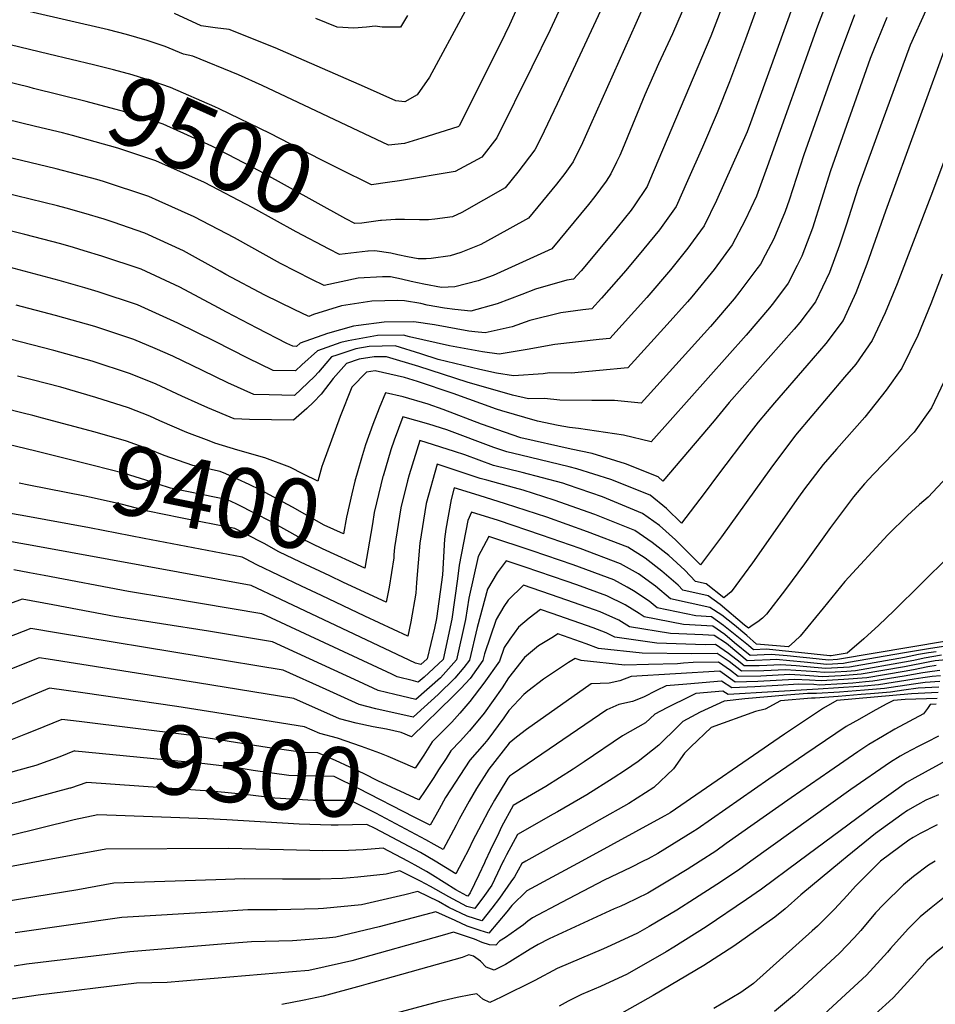
# Model space of a CAD drawing. Units: inches. Extents: x 2598601 to 2604119, y 1486207 to 1491471.
# Drawn here: x 2602928 to 2603309, y 1489941 to 1490349 of the extents above; entities that cross this region are included whole.
import ezdxf
from ezdxf.enums import TextEntityAlignment as Align

# ---------------------------------------------------------------- set-up
doc = ezdxf.new("R2010")
doc.units = ezdxf.units.IN
doc.header["$MEASUREMENT"] = 0
doc.layers.add('tile_2735_20_contour_10ft', color=222, linetype='Continuous')
doc.styles.add('Arial', font='arial.ttf')

msp = doc.modelspace()

# ---------------------------------------------------------------- linework, layer by layer
at = {"layer": 'tile_2735_20_contour_10ft'}
for points, elevation in [([(2603280.96, 1490402), (2603259.6, 1490346.39), (2603238.74, 1490288.02), (2603234.33, 1490275.92), (2603229.62, 1490265.9), (2603224.21, 1490255.7), (2603216.78, 1490245.52), (2603207.45, 1490234.07), (2603205.66, 1490232), (2603197.17, 1490222.61), (2603180.86, 1490204.64), (2603157.33, 1490202.52), (2603148.34, 1490202.58), (2603145.8, 1490202.13), (2603133.39, 1490201.42), (2603126.37, 1490202.52), (2603119.43, 1490203.94), (2603102.18, 1490208.19), (2603095.02, 1490210.46), (2603084.26, 1490213.86), (2603073.48, 1490213.56), (2603067.95, 1490212.53), (2603060.09, 1490209.94), (2603057.91, 1490209.21), (2603055.48, 1490206.44), (2603052.49, 1490202.92), (2603050.8, 1490201.02), (2603042.49, 1490193.21), (2603032.05, 1490193.42), (2603025.63, 1490193.56), (2603014.89, 1490198.42), (2603004.38, 1490203.57), (2602992.04, 1490209.52), (2602984.71, 1490212.65), (2602975.83, 1490216.39), (2602959.6, 1490221.76), (2602943.3, 1490226.35), (2602926.96, 1490230.64)], 9440), ([(2603260.54, 1490385.91), (2603231.79, 1490306.27), (2603230.41, 1490302.56), (2603217.66, 1490274.07), (2603212.6, 1490263.63), (2603208.01, 1490257.36), (2603205.76, 1490254.29), (2603198.56, 1490245.32), (2603188.7, 1490233.86), (2603173.37, 1490216.91), (2603168.98, 1490216.5), (2603150.56, 1490214.34), (2603139.09, 1490212.32), (2603127.54, 1490210.28), (2603120.54, 1490211.36), (2603106.89, 1490213.76), (2603090.32, 1490217.48), (2603087.74, 1490218.29), (2603077.02, 1490218.08), (2603073.98, 1490217.6), (2603064.74, 1490215.87), (2603061.81, 1490215.21), (2603052.06, 1490211.76), (2603045.6, 1490205.92), (2603042.9, 1490203.4), (2603033.73, 1490203.59), (2603023.15, 1490208.66), (2603009.57, 1490215.6), (2602994.16, 1490223.24), (2602977.31, 1490230.86), (2602961.09, 1490236.25), (2602955.49, 1490237.86)], 9450), ([(2603244.47, 1490381.87), (2603229.72, 1490341.07), (2603223.13, 1490323.36), (2603217.91, 1490310.46), (2603211.89, 1490296.24), (2603205.68, 1490282.26), (2603200.88, 1490271.64), (2603194.09, 1490261.97), (2603187.53, 1490254.09), (2603180.03, 1490245.11), (2603169.92, 1490233.65), (2603165.88, 1490229.18), (2603162.27, 1490228.68), (2603153.03, 1490227.44), (2603140.16, 1490224.33), (2603132.87, 1490221.75), (2603121.68, 1490219.18), (2603117.38, 1490219.56), (2603114.9, 1490219.91), (2603100.62, 1490222.49), (2603092.08, 1490223.83), (2603079.8, 1490223.58), (2603069.12, 1490222.24), (2603067.06, 1490221.9), (2603056.27, 1490218.92), (2603044.81, 1490214.92), (2603043.3, 1490213.59), (2603041.83, 1490213.62), (2603039.39, 1490214.81), (2603027.04, 1490221.14), (2603014.36, 1490227.71), (2603011, 1490229.61), (2602994.97, 1490238.17), (2602978.82, 1490245.6), (2602962.6, 1490251.07), (2602955.28, 1490253.23)], 9460), ([(2603221.98, 1490359.78), (2603215.32, 1490342.26), (2603189.94, 1490282.3), (2603188.85, 1490279.86), (2603183.47, 1490271.83), (2603182.24, 1490270.07), (2603176.47, 1490262.86), (2603174.8, 1490260.84), (2603161.46, 1490244.9), (2603158.39, 1490241.45), (2603155.6, 1490241.05), (2603142.62, 1490237.37), (2603136.93, 1490235.15), (2603126.61, 1490231.25), (2603115.75, 1490228.17), (2603109.01, 1490228.85), (2603104.81, 1490229.4), (2603097.58, 1490230.69), (2603094.93, 1490231.34), (2603088.21, 1490232.52), (2603085.44, 1490232.59), (2603074.56, 1490232.39), (2603062.03, 1490230.35), (2603050.43, 1490226.78), (2603048.5, 1490225.96), (2603042.36, 1490228.86), (2603030.21, 1490234.77), (2603014.09, 1490243.43), (2603011.74, 1490244.74), (2602996.5, 1490253.17), (2602980.35, 1490260.59), (2602967.31, 1490265.07), (2602963.52, 1490266.34), (2602955.07, 1490268.8)], 9470), ([(2603190.9, 1490362.66), (2603184.26, 1490347.51), (2603165.43, 1490305.49), (2603162.04, 1490298.04), (2603158.19, 1490290.08), (2603154.75, 1490285.36), (2603151.25, 1490280.82), (2603139.66, 1490266.73), (2603125.36, 1490258.83), (2603119.83, 1490255.87), (2603111.63, 1490252.46), (2603107.18, 1490251.12), (2603099.27, 1490250.08), (2603097.16, 1490249.97), (2603093.92, 1490249.97), (2603089.37, 1490250.8), (2603085.48, 1490251.59), (2603082.52, 1490252.19), (2603075.93, 1490253.16), (2603073.05, 1490253.07), (2603072.99, 1490253.06)], 9490), ([(2603205.16, 1490356.65), (2603199.47, 1490343.27), (2603193.66, 1490330.83), (2603187.89, 1490317.93), (2603178.68, 1490295.36), (2603177.51, 1490292.8), (2603176.18, 1490289.94), (2603173.85, 1490285.11), (2603171.87, 1490282.1), (2603167.24, 1490275.75), (2603164.6, 1490272.43), (2603149.33, 1490254.03), (2603124.99, 1490243.03), (2603118.71, 1490240.77), (2603109.1, 1490238.27), (2603103.51, 1490238.07), (2603096.17, 1490239.37), (2603091.01, 1490240.5), (2603086.92, 1490241.42), (2603082.32, 1490242.41), (2603079.05, 1490242.43), (2603068.89, 1490241.92), (2603054.83, 1490238.84), (2603049.73, 1490241.39), (2603036.72, 1490248.02), (2603017.66, 1490258.58), (2603000.95, 1490267.28), (2602986.38, 1490273.79), (2602982.04, 1490275.72), (2602963.28, 1490281.99), (2602960.45, 1490282.79), (2602943.58, 1490287.26), (2602904.37, 1490296.65)], 9480), ([(2603135.68, 1490355.54), (2603131.72, 1490347.05), (2603127.89, 1490339.03), (2603110.87, 1490305.09), (2603110.66, 1490304.82), (2603110.28, 1490304.62), (2603095.39, 1490299.91), (2603088.15, 1490297.76), (2603081.56, 1490297.12), (2603029.12, 1490321.85), (2603019.24, 1490326.26), (2603000.28, 1490334.02), (2602996.48, 1490334.82), (2602988.87, 1490338.05), (2602981.43, 1490340.51), (2602972.79, 1490342.94), (2602965.26, 1490344.87), (2602932.25, 1490352.58)], 9520), ([(2603172.33, 1490358.89), (2603151.61, 1490314.27), (2603144.71, 1490299.97), (2603142.33, 1490295.11), (2603135.24, 1490285.9), (2603129.99, 1490279.42), (2603111.93, 1490269.1), (2603108.12, 1490267.33), (2603100.71, 1490266.38), (2603098.1, 1490266.14), (2603094.47, 1490266.02), (2603088.15, 1490266.25), (2603084.45, 1490266.22), (2603078.7, 1490265.78)], 9500), ([(2603154.74, 1490358.14), (2603148.59, 1490344.93), (2603141.09, 1490329.42), (2603126.48, 1490300.14), (2603120.33, 1490292.12), (2603109.21, 1490286.12), (2603086.12, 1490282.32)], 9510), ([(2602934.23, 1490320.62), (2602932.45, 1490321.07), (2602917.52, 1490324.71), (2602904.95, 1490323.76), (2602894.31, 1490322.98), (2602878.34, 1490322.58), (2602856.88, 1490322.15), (2602848.11, 1490322.16), (2602835.18, 1490321.65), (2602822.1, 1490320.3), (2602804.93, 1490317.29), (2602770.52, 1490310.32), (2602754.29, 1490307.55), (2602746.53, 1490307.7), (2602727.05, 1490312.62), (2602721.75, 1490316.72), (2602712.19, 1490321.96), (2602674.64, 1490340.34), (2602671.52, 1490341.01), (2602663.97, 1490343.84), (2602655.57, 1490352.64)], 9500), ([(2603113.39, 1490352.65), (2603098.61, 1490325.29), (2603093.42, 1490317.93), (2603088.34, 1490314.99), (2603084.56, 1490315.42), (2603071.63, 1490321.29), (2603034.54, 1490337.4), (2603015.4, 1490345.02), (2603009.56, 1490345.75), (2603003.72, 1490346.54), (2602992.71, 1490351.71)], 9530), ([(2603304.5, 1490352.93), (2603298.05, 1490338.51), (2603286.37, 1490306.49), (2603276.54, 1490279.46), (2603271.44, 1490263.85), (2603268.71, 1490255.52), (2603264.52, 1490244.18), (2603258.75, 1490232.1), (2603252.29, 1490223.55), (2603249.96, 1490220.76), (2603222.99, 1490190.35), (2603216.67, 1490182.74), (2603195.43, 1490157.62), (2603193.42, 1490159.41), (2603179.96, 1490164.84), (2603166.1, 1490169.08), (2603157.37, 1490170.96), (2603136.48, 1490175.65), (2603120.17, 1490181.29), (2603104.3, 1490187.38), (2603097.96, 1490189.61), (2603087.61, 1490192.64), (2603080.3, 1490194.27), (2603077.61, 1490187.98), (2603075.03, 1490181.12), (2603072, 1490172.71), (2603070.32, 1490167.2), (2603068.78, 1490161.91)], 9410), ([(2603274.89, 1490351.07), (2603268.17, 1490333.05), (2603265.27, 1490325.02), (2603253.88, 1490293.04), (2603247.78, 1490274.26), (2603246.16, 1490269.5), (2603241.52, 1490258.19), (2603237.93, 1490251.39), (2603235.89, 1490247.73), (2603234.43, 1490245.72), (2603227.43, 1490236.28), (2603225.08, 1490233.25), (2603215.14, 1490221.84), (2603186.37, 1490190.05), (2603175.29, 1490191.19), (2603165.87, 1490191.18), (2603152.59, 1490191.24), (2603146.34, 1490192.02), (2603139.68, 1490191.86), (2603132.96, 1490193.35), (2603114.23, 1490198.75), (2603094.13, 1490205.23), (2603080.68, 1490209.29), (2603075.56, 1490209.21), (2603069.34, 1490208.29), (2603064.1, 1490206.51), (2603058.62, 1490200.24), (2603053.53, 1490193.8), (2603050.38, 1490190.49), (2603047.59, 1490187.74), (2603042.09, 1490183.02), (2603023.78, 1490183.18), (2603017.54, 1490183.53), (2603006.53, 1490188.07), (2603002.52, 1490189.83), (2602995.83, 1490192.98), (2602985.09, 1490197.85), (2602974.41, 1490202.2), (2602958.52, 1490207.43), (2602942.62, 1490211.89), (2602910.88, 1490220)], 9430), ([(2603089.4, 1490350.86), (2603086.48, 1490346.05), (2603078.87, 1490346.05), (2603075.96, 1490346.45), (2603072.37, 1490346.02), (2603067.21, 1490345.58), (2603060.23, 1490346.04), (2603051.41, 1490349.68)], 9540), ([(2603288.41, 1490349.97), (2603283.34, 1490337.93), (2603281.52, 1490333.01), (2603265.03, 1490286.36), (2603257.52, 1490262.69), (2603253.15, 1490251.04), (2603251.18, 1490247.08), (2603247.41, 1490239.85), (2603241.36, 1490231.7), (2603239.63, 1490229.54), (2603229.99, 1490218.27), (2603190.57, 1490173.95), (2603179.08, 1490176.71), (2603167.85, 1490178.43), (2603160.42, 1490179.56), (2603156.68, 1490179.97), (2603151.94, 1490180.69), (2603143.38, 1490182.59), (2603128.57, 1490186.78), (2603126.39, 1490187.54), (2603108.43, 1490194.04), (2603093.59, 1490198.99), (2603088.13, 1490200.68), (2603076.05, 1490203.38), (2603072.47, 1490202.86), (2603066.38, 1490196.59), (2603061.51, 1490184.51), (2603054.29, 1490164.83)], 9420), ([(2603314.67, 1490343.27), (2603287.76, 1490269.65), (2603280.12, 1490247.73), (2603275.49, 1490235.78), (2603270.2, 1490224.28), (2603263.06, 1490214.72), (2603255.24, 1490205.62), (2603241.76, 1490190.17), (2603238.68, 1490186.58), (2603234.98, 1490182.13), (2603231.09, 1490177.1), (2603218.46, 1490160.56), (2603212.5, 1490152.55), (2603203.22, 1490140.26), (2603196.98, 1490146.25), (2603190.16, 1490151.85), (2603173.84, 1490158.34), (2603159.77, 1490162.72), (2603156.55, 1490163.55), (2603136.4, 1490168.41), (2603130.69, 1490169.83), (2603125.2, 1490171.69), (2603105.71, 1490178.89), (2603098.24, 1490181.29), (2603087.43, 1490184.4), (2603083.86, 1490174.72), (2603082.57, 1490170.7), (2603079.26, 1490159.79)], 9400), ([(2602940.59, 1490334.79), (2602924.45, 1490338.67)], 9510), ([(2603086.12, 1490282.32), (2603081.17, 1490281.51), (2603074.49, 1490280.66), (2603061.11, 1490287.29), (2603053.38, 1490291.17), (2603032.36, 1490301.87), (2603011.3, 1490312.15), (2603009.44, 1490312.98), (2602991.04, 1490321.04), (2602983.41, 1490323.57), (2602975.17, 1490326.27), (2602967.4, 1490328.25), (2602959.08, 1490330.34), (2602940.59, 1490334.79)], 9510), ([(2603078.7, 1490265.78), (2603078.17, 1490265.74), (2603070.51, 1490264.66), (2603067.5, 1490264.61), (2603063.87, 1490266.5), (2603028.19, 1490286.26), (2603008.23, 1490296.69), (2602988.01, 1490305.76), (2602982.54, 1490307.55), (2602972.12, 1490310.91), (2602956.06, 1490315.14), (2602934.23, 1490320.62)], 9500), ([(2602935.08, 1490304.84), (2602910.59, 1490310.74)], 9490), ([(2603072.99, 1490253.06), (2603061.17, 1490251.73), (2603056.9, 1490253.94), (2603043.15, 1490261.09), (2603025.17, 1490271.08), (2603005.24, 1490281.62), (2602985, 1490290.63), (2602969.14, 1490295.87), (2602950.44, 1490301.08), (2602946.3, 1490302.14), (2602935.08, 1490304.84)], 9490), ([(2603313.58, 1490294.34), (2603306.67, 1490275.96), (2603292.65, 1490239.52), (2603287.67, 1490227.46), (2603282.3, 1490216.01), (2603275.46, 1490206.24), (2603270.86, 1490200.8), (2603250.5, 1490176.73), (2603240.29, 1490163.1), (2603219.71, 1490134.52), (2603211, 1490122.91), (2603200.68, 1490133.38), (2603193.97, 1490139.25), (2603186.9, 1490144.29), (2603170.35, 1490151.12), (2603155.84, 1490156.15), (2603153.85, 1490156.77), (2603137.07, 1490161.18), (2603125.1, 1490164.22), (2603113.17, 1490168.58), (2603108.92, 1490169.99), (2603094.57, 1490174.54), (2603090.1, 1490160.28), (2603089.46, 1490157.73)], 9390), ([(2602955.07, 1490268.8), (2602947.79, 1490270.91), (2602944.18, 1490271.88), (2602927.15, 1490276.04), (2602920.52, 1490277.66)], 9470), ([(2602955.28, 1490253.23), (2602950.74, 1490254.56), (2602945.48, 1490256.09), (2602930.64, 1490260.03), (2602910, 1490265.16), (2602906.91, 1490265.92), (2602888.23, 1490269.17), (2602877.4, 1490270.54), (2602869.95, 1490271.09), (2602865.16, 1490271.19), (2602838.38, 1490270.3), (2602830.61, 1490269.84), (2602824.55, 1490269.36), (2602818.35, 1490268.65), (2602808.67, 1490266.37), (2602800.86, 1490264.44)], 9460), ([(2602955.49, 1490237.86), (2602944.79, 1490240.93), (2602913.58, 1490249.21), (2602908.18, 1490250.56), (2602888.5, 1490253.74), (2602885.98, 1490254.11), (2602878.69, 1490254.58), (2602868.96, 1490254.45), (2602853.63, 1490255.6), (2602851.53, 1490255.74), (2602838.4, 1490255.59), (2602825.07, 1490255.22), (2602816.7, 1490254.6), (2602803.1, 1490251.06), (2602801.05, 1490250.53)], 9450), ([(2603311.37, 1490243.6), (2603306.71, 1490231.2), (2603301.24, 1490218.13), (2603294.59, 1490204.6), (2603288.14, 1490195.47), (2603279.23, 1490184.19), (2603267.49, 1490170.99), (2603261.95, 1490164.55), (2603254.26, 1490154.41), (2603251.7, 1490150.96), (2603232.63, 1490123.77), (2603229.21, 1490119.08), (2603223.82, 1490111.74), (2603220.67, 1490109.19), (2603213.44, 1490114.99), (2603208.92, 1490116.05), (2603204.49, 1490120.78), (2603197.84, 1490126.8), (2603190.95, 1490132.25), (2603183.82, 1490137.13), (2603167.19, 1490143.77), (2603150.31, 1490149.83), (2603137.47, 1490153.92), (2603133.88, 1490154.87), (2603122.34, 1490158.01), (2603119.65, 1490158.74), (2603101.7, 1490164.68), (2603097.24, 1490148.34), (2603094.57, 1490131.89), (2603093.18, 1490115.65), (2603092.88, 1490111.16), (2603090.83, 1490099.24), (2603089.51, 1490093.31), (2603071.67, 1490101.7), (2603053.8, 1490110.16), (2603045.46, 1490114.12), (2603026.83, 1490122.98), (2603022.19, 1490125.41)], 9380), ([(2603313.45, 1490201.77), (2603306.93, 1490188.08), (2603299.67, 1490177.93), (2603282.91, 1490160.61), (2603279.11, 1490156.54), (2603274.57, 1490151.12), (2603269.57, 1490144.54), (2603264.94, 1490138.42), (2603254.26, 1490123.34), (2603246.38, 1490112.64), (2603238.37, 1490102.41), (2603236.78, 1490100.84), (2603234.9, 1490099.34), (2603232.91, 1490097.98), (2603230.92, 1490096.61), (2603229.36, 1490097.96), (2603219.26, 1490106.5), (2603214.21, 1490110.03), (2603203.76, 1490112.48), (2603201.81, 1490114.56), (2603194.96, 1490120.26), (2603188.11, 1490125.65), (2603180.86, 1490130.26), (2603164.1, 1490136.59), (2603147.24, 1490142.69), (2603130.16, 1490148.29), (2603119.19, 1490151.7), (2603108.83, 1490154.82), (2603107.55, 1490150.08), (2603105.4, 1490137.67), (2603104.73, 1490133.6), (2603103.89, 1490118.83), (2603101.43, 1490100.64), (2603100.59, 1490096.69), (2603097.62, 1490083.93), (2603094.97, 1490081.52), (2603092.74, 1490082.09), (2603036.83, 1490108.52), (2603024.53, 1490114.35), (2602935.14, 1490130.74), (2602925.03, 1490132.55)], 9370), ([(2603007.12, 1490174.36), (2603007.11, 1490174.37), (2602997.9, 1490177.9), (2602986.66, 1490182.74), (2602982.43, 1490184.67), (2602973.57, 1490188.09), (2602960.08, 1490192.36), (2602945.57, 1490196.59), (2602933.58, 1490199.65), (2602927.56, 1490201.16)], 9420), ([(2602937.9, 1490183.84), (2602933.86, 1490184.91), (2602929.85, 1490185.92), (2602913.99, 1490189.88)], 9410), ([(2603068.78, 1490161.91), (2603067.53, 1490157.64), (2603066.28, 1490152.36), (2603064.11, 1490142.74), (2603062.91, 1490135.76), (2603054.83, 1490139.4), (2603041.71, 1490146.8), (2603028.25, 1490154), (2603023.68, 1490156.27), (2603014.03, 1490160.74), (2603011.71, 1490161.73), (2603000.34, 1490164.13), (2602988.48, 1490168.33), (2602981.62, 1490171.13), (2602972.75, 1490174.26), (2602959.79, 1490178.02), (2602937.9, 1490183.84)], 9410), ([(2602935.11, 1490170.04), (2602915.54, 1490174.82)], 9400), ([(2603054.29, 1490164.83), (2603053.91, 1490163.78), (2603052.26, 1490157.72), (2603046.33, 1490160.59), (2603040.58, 1490163.44), (2603030.21, 1490167.39), (2603019.07, 1490170.58), (2603009.42, 1490173.48), (2603007.12, 1490174.36)], 9420), ([(2603079.26, 1490159.79), (2603079.21, 1490159.61), (2603078.33, 1490156.13), (2603075.59, 1490144.68), (2603074.88, 1490139.9), (2603071.77, 1490121.61), (2603054.19, 1490129.6), (2603045.27, 1490133.8), (2603032.1, 1490141.16), (2603026.82, 1490143.98), (2603018.34, 1490148.18), (2603014.74, 1490149.87), (2603004.59, 1490151.92), (2602991.09, 1490154.72), (2602980.85, 1490158.06), (2602971.96, 1490160.87), (2602958.98, 1490164.21), (2602935.11, 1490170.04)], 9400), ([(2602980.1, 1490133.91), (2602957.44, 1490138.24), (2602931.06, 1490143.07), (2602918.95, 1490145.14), (2602917.55, 1490144.66), (2602907.62, 1490144.04), (2602898.1, 1490143.68), (2602887.35, 1490143.37), (2602876.94, 1490143.07), (2602838.88, 1490154.37), (2602825.05, 1490158.09), (2602816.31, 1490159.56), (2602808.42, 1490154.41), (2602804.93, 1490151.07), (2602800, 1490146.35)], 9380), ([(2603313.46, 1490159.47), (2603305.49, 1490151.05), (2603301.92, 1490147.98), (2603296.99, 1490143.37), (2603288.81, 1490135.34), (2603270.97, 1490115.96), (2603261.96, 1490104.97), (2603252.42, 1490093.4), (2603250.18, 1490091.26), (2603247.5, 1490088.96), (2603234.32, 1490090.07), (2603230.27, 1490093.64), (2603225.11, 1490097.88), (2603219.95, 1490102.04), (2603214.96, 1490105.21), (2603198.53, 1490108.86), (2603192.36, 1490114.07), (2603185.32, 1490119.17), (2603177.9, 1490123.38), (2603161.16, 1490129.77), (2603145.1, 1490135.26), (2603127.16, 1490141.34), (2603115.99, 1490144.81), (2603114.45, 1490141.36), (2603110.88, 1490122.8), (2603110.19, 1490117.19), (2603107.82, 1490100.44), (2603104.27, 1490083.72), (2603096.3, 1490076.36), (2603093.91, 1490074.26), (2603091.91, 1490074.74), (2603085.13, 1490076.52), (2603082.93, 1490077.56), (2603046.94, 1490094.29), (2603030.86, 1490101.75), (2603028.95, 1490102.64), (2602990.4, 1490109.15), (2602973.67, 1490111.87), (2602938.67, 1490118.54), (2602932.53, 1490119.67), (2602925.99, 1490120.84)], 9360), ([(2602932.28, 1490156.05), (2602928.31, 1490156.84)], 9390), ([(2603057.25, 1490118.33), (2603045.08, 1490124.06), (2603036.03, 1490128.38), (2603029.93, 1490131.77), (2603022.6, 1490135.59), (2603017.77, 1490138), (2602995.23, 1490142.41), (2602981.66, 1490145.15), (2602976.34, 1490146.61), (2602971.2, 1490147.98), (2602958.19, 1490150.89), (2602955.49, 1490151.39), (2602932.28, 1490156.05)], 9390), ([(2603089.46, 1490157.73), (2603086.62, 1490146.55), (2603084.07, 1490130.11), (2603083.8, 1490127.09)], 9390), ([(2603314.3, 1490126.48), (2603291.23, 1490103.79), (2603285.04, 1490097.9), (2603278.78, 1490092.24), (2603271.93, 1490086.29), (2603265.28, 1490085.17), (2603264.74, 1490085.14), (2603251.69, 1490086.61), (2603245, 1490087.32), (2603238.37, 1490087.96), (2603232.99, 1490087.7), (2603230.91, 1490089.53), (2603220.62, 1490097.77), (2603215.56, 1490101.34), (2603209.16, 1490101.71), (2603193.06, 1490105.09), (2603189.71, 1490107.91), (2603183.29, 1490112.09), (2603180.67, 1490113.71), (2603175.02, 1490116.7), (2603158.22, 1490122.95), (2603141.24, 1490128.78), (2603123.16, 1490134.7), (2603118.74, 1490126.42), (2603114.83, 1490109.04), (2603113.46, 1490100.26), (2603109.72, 1490083.55), (2603103.19, 1490076.11), (2603092.84, 1490067), (2603084.18, 1490069.07), (2603077.31, 1490070.79), (2603069.24, 1490074.52), (2603033.37, 1490090.93), (2603006.87, 1490095.39), (2602967.75, 1490101.56), (2602942.2, 1490106.37), (2602929.51, 1490108.69), (2602924.67, 1490106.88)], 9350), ([(2603022.19, 1490125.41), (2603020.8, 1490126.14), (2602980.1, 1490133.91)], 9380), ([(2603083.8, 1490127.09), (2603083.69, 1490125.83), (2603081.75, 1490113.71), (2603080.64, 1490107.46), (2603062.93, 1490115.65), (2603057.25, 1490118.33)], 9390), ([(2603313.12, 1490091.23), (2603267.84, 1490083.61), (2603264.12, 1490083.39), (2603256.44, 1490084.2), (2603253.63, 1490084.52), (2603246.98, 1490085.18), (2603240.42, 1490085.75), (2603231.65, 1490085.32), (2603225.21, 1490090.6), (2603221.2, 1490094.01), (2603216.16, 1490097.47), (2603204.04, 1490098.17), (2603187.6, 1490101.31), (2603185.61, 1490102.71), (2603179.8, 1490106.34), (2603172.18, 1490110.1), (2603159.75, 1490114.62), (2603155.31, 1490116.17), (2603138.31, 1490121.97), (2603130.33, 1490124.59), (2603126.7, 1490119.6), (2603122.63, 1490112.84), (2603118.3, 1490096.95), (2603115.2, 1490083.38), (2603112.84, 1490080.41), (2603109.12, 1490075.96), (2603102.16, 1490069.1), (2603093.48, 1490061.24), (2603091.77, 1490059.75), (2603076.22, 1490063.23), (2603069.37, 1490064.96), (2603055.67, 1490071.15), (2603037.79, 1490079.21), (2603004.21, 1490084.79), (2602943.77, 1490094.77)], 9340), ([(2603316.44, 1490089.8), (2603306.45, 1490088.29), (2603295.75, 1490086.41), (2603272.52, 1490082.4), (2603270.39, 1490082.04), (2603263.51, 1490081.64), (2603254.06, 1490082.57), (2603248.1, 1490083.12), (2603242.39, 1490083.61), (2603239.89, 1490083.48), (2603233.44, 1490083.18), (2603230.43, 1490083.15), (2603226.94, 1490086.04), (2603221.78, 1490090.25), (2603216.75, 1490093.6), (2603211.94, 1490093.88), (2603202.08, 1490094.35), (2603198.59, 1490094.4), (2603181.63, 1490097.19), (2603177.08, 1490100.03), (2603169.33, 1490103.49), (2603167.05, 1490104.32), (2603152.41, 1490109.45), (2603137.51, 1490114.47), (2603131.16, 1490108.31), (2603129.39, 1490105.69), (2603126.25, 1490100.24), (2603121.42, 1490086.08), (2603120.76, 1490083.21), (2603115.41, 1490075.77), (2603111.55, 1490071.68), (2603108.39, 1490068.38), (2603091.13, 1490051.52), (2603086.75, 1490053.34), (2603080.66, 1490054.69), (2603075.19, 1490055.72), (2603068.07, 1490057.26), (2603061.27, 1490059.02), (2603042.21, 1490067.5), (2603002.32, 1490074), (2602940.3, 1490083.8)], 9330), ([(2603308.79, 1490086.86), (2603305.7, 1490086.36), (2603301.48, 1490085.67), (2603295.72, 1490084.47), (2603272.92, 1490080.5), (2603262.9, 1490079.92), (2603255.19, 1490080.62), (2603250.8, 1490081.05), (2603244.34, 1490081.5), (2603238.61, 1490081.2), (2603235.41, 1490081.05), (2603229.21, 1490080.99), (2603227.5, 1490082.4), (2603222.73, 1490086.18), (2603217.33, 1490089.87), (2603212.92, 1490089.8), (2603192.86, 1490090.44), (2603175.55, 1490092.98), (2603171.93, 1490094.79), (2603166.47, 1490096.85), (2603149.52, 1490102.73), (2603144.68, 1490104.36), (2603139.99, 1490100.86), (2603135.55, 1490097.01), (2603131.9, 1490092.04), (2603129.56, 1490088.67), (2603127.58, 1490083), (2603121.16, 1490073.78), (2603115.34, 1490066.23), (2603111.13, 1490061.36), (2603107.8, 1490057.72), (2603101.08, 1490050.9), (2603100.23, 1490050.08)], 9320), ([(2602943.77, 1490094.77), (2602933.03, 1490096.54), (2602926.72, 1490094.1), (2602921.48, 1490092.05), (2602907.12, 1490086.24), (2602893.71, 1490081.01), (2602887.54, 1490080.4), (2602882.41, 1490081.92), (2602872.16, 1490085.02), (2602843.12, 1490094.33), (2602829.28, 1490098.55), (2602825.95, 1490099.53), (2602823.64, 1490097.14), (2602819.66, 1490092.92)], 9340), ([(2603311.11, 1490085.44), (2603303.81, 1490084.25), (2603299.56, 1490083.28), (2603295.68, 1490082.54), (2603275.32, 1490079.02), (2603271.78, 1490078.73), (2603266.88, 1490078.45), (2603262.31, 1490078.22), (2603259.16, 1490078.53), (2603246.3, 1490079.39), (2603237.33, 1490078.92), (2603227.99, 1490078.82), (2603222.94, 1490082.77), (2603217.9, 1490086.2), (2603207.48, 1490086.04), (2603186.77, 1490086.23), (2603168.73, 1490088.26), (2603163.61, 1490090.2), (2603151.85, 1490094.25), (2603149.97, 1490093.09), (2603143.83, 1490089.29), (2603137.98, 1490084.52), (2603131.3, 1490076.1), (2603128.72, 1490071.94), (2603121.29, 1490061.41), (2603115.23, 1490054.13), (2603111.25, 1490049.73), (2603107.42, 1490045.75), (2603105.43, 1490042.63)], 9310), ([(2602940.3, 1490083.8), (2602936.55, 1490084.39), (2602925.04, 1490079.76), (2602902.25, 1490070.2), (2602897.46, 1490068.3)], 9330), ([(2603315.91, 1490083.83), (2603308.43, 1490083.11), (2603306.24, 1490082.76), (2603295.65, 1490080.6), (2603277.73, 1490077.55), (2603269.4, 1490076.91), (2603261.71, 1490076.52), (2603254.52, 1490077.03), (2603248.17, 1490077.37), (2603236.1, 1490076.74), (2603226.72, 1490076.56), (2603223.51, 1490079.07), (2603218.47, 1490082.52), (2603207.97, 1490082.36), (2603203.98, 1490082.1), (2603201.47, 1490081.89), (2603189.51, 1490081.54), (2603179.63, 1490081.3), (2603161.49, 1490083.26), (2603160.74, 1490083.54), (2603159.03, 1490084.13), (2603156.32, 1490082.47), (2603145.81, 1490075.49), (2603139.44, 1490070.54), (2603137.75, 1490069.09), (2603131.44, 1490062.49), (2603129.4, 1490059.46), (2603122.75, 1490050.51), (2603121.42, 1490048.85), (2603115.33, 1490041.94), (2603105.26, 1490026.43), (2603102.55, 1490021.59)], 9300), ([(2603308.92, 1490081.11), (2603305.36, 1490080.55), (2603299.49, 1490079.35), (2603295.62, 1490078.66), (2603280.13, 1490076.08), (2603270.57, 1490075.3), (2603261.1, 1490074.8), (2603256.27, 1490075.14), (2603250.02, 1490075.37), (2603234.87, 1490074.56), (2603225.45, 1490074.3), (2603219.05, 1490078.77), (2603182.23, 1490076.6), (2603177.57, 1490074.86), (2603173.1, 1490073.78), (2603165.66, 1490073.5), (2603138.78, 1490054.58), (2603134.71, 1490051.5), (2603131.58, 1490048.88), (2603123.25, 1490038.12), (2603118.11, 1490030.12), (2603115.05, 1490024.89), (2603110.81, 1490017.35), (2603109.56, 1490014.96), (2603104.17, 1490004.84), (2603100.54, 1490006.9)], 9290), ([(2603310.32, 1490079.16), (2603307.2, 1490078.71), (2603303.33, 1490078.08), (2603299.46, 1490077.38), (2603295.59, 1490076.73), (2603282.54, 1490074.61), (2603279.53, 1490074.35), (2603274.29, 1490073.91), (2603269.98, 1490073.61), (2603260.5, 1490073.07), (2603258.02, 1490073.25), (2603251.88, 1490073.37), (2603243.18, 1490072.83), (2603233.62, 1490072.34), (2603224.1, 1490071.91), (2603219.69, 1490074.65), (2603205.31, 1490073.47), (2603196.79, 1490072.75), (2603192.76, 1490070.84), (2603187.39, 1490068.01), (2603182.78, 1490066.29), (2603177.19, 1490064.94), (2603172.17, 1490062.76), (2603132.98, 1490036.13), (2603131.73, 1490035.27), (2603131.03, 1490034.37), (2603130.61, 1490033.71), (2603125.59, 1490025.34), (2603123.01, 1490020.85), (2603120.13, 1490015.36), (2603116.46, 1490008.3), (2603114.85, 1490005.03), (2603112.25, 1490000)], 9280), ([(2603310.65, 1490076.88), (2603307.2, 1490076.55), (2603303.3, 1490076.02), (2603299.69, 1490075.44), (2603284.94, 1490073.13), (2603278.92, 1490072.62), (2603276.7, 1490072.44), (2603259.89, 1490071.35), (2603222.54, 1490069.15), (2603220.33, 1490070.53), (2603209.1, 1490069.5), (2603206.93, 1490068.5), (2603197.13, 1490063.65), (2603192.1, 1490061), (2603188.21, 1490057.33), (2603178.69, 1490052.02), (2603162.79, 1490041.24), (2603158.14, 1490038.2), (2603146.91, 1490030.93), (2603133.33, 1490023.1), (2603128.47, 1490014.19), (2603127.29, 1490011.76), (2603123.73, 1490004.47), (2603121.67, 1490000)], 9270), ([(2603310.31, 1490074.56), (2603304.24, 1490074.08), (2603299.39, 1490073.42), (2603287.35, 1490071.66), (2603279.14, 1490070.94), (2603268.76, 1490070.17), (2603259.24, 1490069.5), (2603255.41, 1490069.56), (2603246.7, 1490068.87), (2603229.4, 1490067.35), (2603220.84, 1490066.39), (2603210.96, 1490061.86), (2603203.73, 1490057.93), (2603201.78, 1490055.98), (2603193.8, 1490048.12), (2603185.2, 1490041.28), (2603179.9, 1490037.74), (2603174.85, 1490034.49), (2603163.89, 1490027.46), (2603151.67, 1490020.46), (2603149.88, 1490019.45), (2603135.08, 1490011.06), (2603130.5, 1490002.63), (2603129.37, 1490000.35), (2603129.2, 1490000)], 9260), ([(2602935.84, 1490069.7), (2602929.64, 1490067.09), (2602917.58, 1490061.93)], 9320), ([(2602954.72, 1490069.79), (2602940.85, 1490071.81), (2602935.84, 1490069.7)], 9320), ([(2603100.23, 1490050.08), (2603099.64, 1490049.5), (2603096.21, 1490043.96), (2603092.61, 1490038.51), (2603081.43, 1490043.46), (2603077.95, 1490044.86), (2603070.34, 1490047.63), (2603060.41, 1490050.96), (2603053, 1490052.96), (2603046.63, 1490055.79), (2603006.83, 1490062.04), (2602993.69, 1490064.1), (2602954.72, 1490069.79)], 9320), ([(2603309.97, 1490072.25), (2603301.39, 1490071.7), (2603295.49, 1490070.93), (2603289.87, 1490070.12), (2603281.65, 1490069.41), (2603277.68, 1490069.1), (2603268.13, 1490068.37), (2603258.59, 1490067.64), (2603257.15, 1490067.67), (2603244.18, 1490066.47), (2603237.84, 1490062.99), (2603233.85, 1490062.08), (2603215.44, 1490055.43), (2603206.98, 1490047.4), (2603204.34, 1490044.78), (2603199.79, 1490038.25), (2603191.72, 1490030.54), (2603181.24, 1490023.92), (2603168.94, 1490016.93), (2603156.53, 1490009.96), (2603151.65, 1490007.28), (2603138.57, 1490000)], 9250), ([(2603309.63, 1490069.9), (2603298.61, 1490069.38), (2603267.65, 1490066.58), (2603262.06, 1490063.44), (2603257.09, 1490060.13), (2603245.92, 1490052.68), (2603198.43, 1490019.99), (2603197.5, 1490019.42), (2603195.99, 1490018.62), (2603161.74, 1490000)], 9240), ([(2603309.28, 1490067.53), (2603295.92, 1490067.13), (2603291.12, 1490066.7), (2603288.08, 1490065.1), (2603282.51, 1490062.06), (2603277.02, 1490058.95), (2603271.56, 1490055.82), (2603254.33, 1490044.21), (2603239.34, 1490034.07), (2603209.65, 1490013.31), (2603207.9, 1490012.09), (2603193.34, 1490003.15), (2603189.29, 1490001.02), (2603187.25, 1490000)], 9230), ([(2603308.92, 1490065.1), (2603306.37, 1490065.03), (2603305.19, 1490063.29), (2603303.56, 1490061.07), (2603291.69, 1490054.69), (2603286.64, 1490051.78), (2603280.84, 1490048.38), (2603276.34, 1490045.33), (2603264.68, 1490037.35), (2603248.63, 1490026.32), (2603221.71, 1490007.27), (2603217.37, 1490004.19), (2603210.87, 1490000)], 9220), ([(2602953.1, 1490057.89), (2602946.01, 1490058.76), (2602934.71, 1490054.26), (2602930.86, 1490052.62), (2602921.19, 1490048.83), (2602909.58, 1490045.51), (2602901.45, 1490043.32), (2602895.05, 1490041.65), (2602889.43, 1490041.92), (2602882.54, 1490042.44), (2602872.15, 1490043.41), (2602858.52, 1490047.04), (2602853.63, 1490048.5), (2602837.85, 1490052.92), (2602818.97, 1490030.44), (2602815.72, 1490025.85), (2602807.99, 1490014.64), (2602806.07, 1490010.48), (2602801.48, 1490000)], 9310), ([(2603105.43, 1490042.63), (2603102.35, 1490037.82), (2603100.4, 1490034.75), (2603096.75, 1490029.32), (2603094.09, 1490025.49), (2603077.12, 1490033.37), (2603071.43, 1490036.22), (2603059.6, 1490041.79), (2603052.22, 1490044.98), (2603045.95, 1490045.14), (2603038.27, 1490046.18), (2603031.24, 1490047.16), (2602998.85, 1490052.25), (2602953.1, 1490057.89)], 9310), ([(2603309.82, 1490051.89), (2603304.93, 1490049.3), (2603301.35, 1490047.53), (2603296.19, 1490044.85), (2603293.95, 1490043.53), (2603289.94, 1490041.08), (2603273.37, 1490029.77), (2603231.98, 1490000)], 9210), ([(2602951.43, 1490045.68), (2602951.17, 1490045.71), (2602945.07, 1490043.34), (2602935.17, 1490039.7), (2602926.56, 1490037.27), (2602915.44, 1490034.18), (2602912.04, 1490033.31), (2602897.49, 1490029.57), (2602885.03, 1490030.07), (2602881.7, 1490030.21), (2602872.5, 1490030.94), (2602864.4, 1490031.69), (2602858.79, 1490033.19), (2602843.14, 1490037.21), (2602831.12, 1490023.12), (2602829.33, 1490020.93), (2602827.66, 1490018.74), (2602825.83, 1490016.18), (2602824.2, 1490013.74), (2602819.21, 1490003.52), (2602817.58, 1490000)], 9300), ([(2603102.55, 1490021.59), (2603101.13, 1490019.05), (2603098.8, 1490014.92), (2603092.19, 1490018.21), (2603069.15, 1490030.2), (2603059, 1490035.07), (2603043.78, 1490035.38), (2603040.16, 1490035.58), (2603025.44, 1490037.59), (2603017.03, 1490038.94), (2603004.07, 1490040.55), (2602951.43, 1490045.68)], 9300), ([(2603314.45, 1490042.51), (2603300.01, 1490034.59), (2603296.61, 1490032.59), (2603282.8, 1490022.81), (2603251.98, 1490000)], 9200), ([(2603100.54, 1490006.9), (2603097.08, 1490008.86), (2603076.23, 1490019.86), (2603065.77, 1490025.16), (2603054.18, 1490025.2), (2603050.4, 1490025.21), (2603034.39, 1490026.07), (2603022.09, 1490027.61), (2603009.27, 1490028.89), (2602956.34, 1490032.66), (2602949.6, 1490030.28), (2602949.31, 1490030.21)], 9290), ([(2602949.31, 1490030.21), (2602927.79, 1490024.51), (2602914.51, 1490021.08), (2602909.34, 1490019.76), (2602899.93, 1490017.48), (2602891.59, 1490017.53), (2602887.53, 1490017.67), (2602873.78, 1490018.22), (2602862.54, 1490019.05), (2602856.39, 1490019.55), (2602848.43, 1490021.5), (2602846.05, 1490018.8), (2602841.92, 1490012.77), (2602835.64, 1490000)], 9290), ([(2603309.79, 1490027.56), (2603304.62, 1490025.29), (2603301.04, 1490023.42), (2603297.02, 1490021.05), (2603294.61, 1490019.34), (2603283.66, 1490011.52), (2603271.91, 1490001.99), (2603269.51, 1490000)], 9190), ([(2603006.26, 1490017.5), (2602960.95, 1490019.25), (2602951.12, 1490017.13), (2602923.74, 1490010.36), (2602902.36, 1490005.39), (2602890.03, 1490005.28), (2602883.46, 1490005.23), (2602877.65, 1490005.39), (2602864.36, 1490005.84), (2602855.24, 1490006.06), (2602852.38, 1490000)], 9280), ([(2603090.14, 1490006.04), (2603076, 1490013.49), (2603072.55, 1490015.26), (2603060.69, 1490014.89), (2603057.8, 1490014.89), (2603044.41, 1490015.31), (2603014.5, 1490017.18), (2603006.26, 1490017.5)], 9280), ([(2603309.31, 1490015.03), (2603302.22, 1490011.49), (2603299.29, 1490009.86), (2603297.45, 1490008.71), (2603285.79, 1490000)], 9180), ([(2603089.56, 1490000), (2603079.32, 1490005.35), (2603071.02, 1490004.66), (2603064.95, 1490004.43), (2603054.26, 1490004.28), (2603037.95, 1490004.66), (2603014.95, 1490005.29), (2602964.27, 1490005.02), (2602936.92, 1490000)], 9270), ([(2603100.88, 1490000), (2603100.85, 1490000.02), (2603094.84, 1490003.56), (2603090.14, 1490006.04)], 9280), ([(2603129.2, 1490000), (2603125.49, 1489992.34), (2603124.44, 1489990.08), (2603121.44, 1489985.72), (2603117.42, 1489980.37), (2603114.1, 1489981.23), (2603106.56, 1489985.18), (2603099.01, 1489989.47), (2603094.83, 1489991.69), (2603091.46, 1489993.38), (2603086.3, 1489995.92), (2603080.61, 1489994.54), (2603068.79, 1489993.34), (2603062.47, 1489992.83), (2603053.19, 1489992.58), (2603045.41, 1489992.47), (2603037.51, 1489992.57), (2603021.81, 1489992.65), (2603009.86, 1489992.31), (2602967.59, 1489990.79), (2602952.59, 1489988.16), (2602904.05, 1489980.18)], 9260), ([(2603187.25, 1490000), (2603182.09, 1489997.4), (2603171.1, 1489992.13), (2603153.35, 1489982.88), (2603141.29, 1489976.5), (2603139.32, 1489975.05), (2603137.59, 1489973.59), (2603134.84, 1489971.57), (2603130.08, 1489968.27), (2603127.55, 1489966.75), (2603126.1, 1489965.08), (2603123.53, 1489965.23), (2603120.42, 1489966.26), (2603117.3, 1489967.68), (2603108.54, 1489970.58), (2603103.76, 1489969.13), (2603066.29, 1489958.64), (2603062.01, 1489957.65), (2603048.54, 1489954.61), (2603041.66, 1489954.03), (2602989.73, 1489949.7), (2602976.91, 1489949.43), (2602936.11, 1489944.36), (2602922.17, 1489942.34)], 9230), ([(2602936.92, 1490000), (2602924.28, 1489997.68)], 9270), ([(2603161.74, 1490000), (2603138.96, 1489987.61), (2603132.79, 1489981.65), (2603130.67, 1489979), (2603123.21, 1489970.18), (2603119.52, 1489971.19), (2603114.16, 1489973.02), (2603109.17, 1489975.35), (2603101.12, 1489979.02), (2603077.67, 1489972.78), (2603059.62, 1489968.41), (2603055.83, 1489968.06), (2603041.69, 1489966.96), (2603024.64, 1489966.46), (2603012.2, 1489965.52), (2602974.24, 1489962.33), (2602931.35, 1489957.25), (2602926.24, 1489956.47)], 9240), ([(2603138.57, 1490000), (2603136.83, 1489999.03), (2603133.87, 1489993.55), (2603132.37, 1489991.35), (2603127.62, 1489984.57), (2603124.44, 1489980.45), (2603120.31, 1489975.27), (2603114.13, 1489977.18), (2603106.59, 1489980.81), (2603102.25, 1489983.24), (2603093.71, 1489987.47), (2603088.29, 1489986.03), (2603070.39, 1489981.82), (2603054.5, 1489980.4), (2603052.35, 1489980.23), (2603035.27, 1489979.84), (2603023.2, 1489979.75), (2603010.74, 1489979.03), (2602970.92, 1489976.56), (2602926.55, 1489970.28)], 9250), ([(2603210.87, 1490000), (2603205.57, 1489996.58), (2603198.82, 1489992.46), (2603189.15, 1489986.71), (2603180.02, 1489982.33), (2603178, 1489981.37), (2603175.23, 1489980.19), (2603148.26, 1489967.82), (2603143.62, 1489965.39), (2603140.34, 1489963.51), (2603131.9, 1489958.27), (2603130.07, 1489957.1), (2603125.38, 1489954.77), (2603122.12, 1489956.07), (2603119.67, 1489958.46), (2603116.86, 1489960.57), (2603114.85, 1489961.14), (2603112.06, 1489959.98), (2603073.09, 1489949.03), (2603070.26, 1489948.25), (2603054.49, 1489943.94), (2603046.57, 1489942.27), (2603037.21, 1489940.51)], 9220), ([(2603231.98, 1490000), (2603226.83, 1489996.3), (2603217.85, 1489990.24), (2603208.6, 1489984.3), (2603201.24, 1489979.62), (2603189.73, 1489972.84), (2603184.9, 1489970.05), (2603173.81, 1489964.95), (2603170.74, 1489963.64), (2603151.56, 1489955.4), (2603142.26, 1489950.52), (2603128.26, 1489943.57), (2603123.58, 1489941.37), (2603120.67, 1489942.74), (2603118.25, 1489944.93), (2603115.67, 1489944.57), (2603109.98, 1489943.45), (2603102.35, 1489941.62), (2603082.68, 1489936.33)], 9210), ([(2603121.67, 1490000), (2603121.33, 1489999.26), (2603119.04, 1489994.37), (2603115.49, 1489986.79), (2603114.52, 1489985.47), (2603114.07, 1489985.58), (2603109.48, 1489988.15), (2603099.74, 1489994.24), (2603097.26, 1489995.7), (2603092.65, 1489998.39), (2603089.56, 1490000)], 9270), ([(2603112.25, 1490000), (2603109.54, 1489994.76), (2603100.88, 1490000)], 9280), ([(2603251.98, 1490000), (2603236.3, 1489988.4), (2603230.17, 1489984.06), (2603213.39, 1489972.78), (2603199.95, 1489964.31), (2603196.83, 1489962.37), (2603180.58, 1489953.14), (2603169.47, 1489947.95), (2603161.69, 1489944.72), (2603156.17, 1489941.85), (2603152.37, 1489939.86)], 9200), ([(2603332.19, 1490000), (2603330.9, 1489998.73), (2603326.56, 1489995.43), (2603322.58, 1489992.51), (2603317.22, 1489988.87), (2603306.82, 1489980.69), (2603302.2, 1489976.95), (2603297.18, 1489971.9), (2603289.95, 1489963.79), (2603288.62, 1489962.22), (2603279.92, 1489952.66), (2603269.63, 1489943.13), (2603262.26, 1489936.33), (2603256.65, 1489931.58), (2603250.83, 1489927.3), (2603235.63, 1489917.29), (2603215.82, 1489906.35), (2603195.52, 1489896.48), (2603189.77, 1489893.97), (2603160.48, 1489882.12)], 9160), ([(2603347.09, 1490000), (2603345.71, 1489998.39), (2603338.31, 1489990.09), (2603330.92, 1489982.09), (2603324.09, 1489975.39), (2603317.84, 1489969.56), (2603315.6, 1489967.6), (2603311.51, 1489964.21), (2603309.02, 1489962.24), (2603305.18, 1489958.9), (2603299.93, 1489952.99), (2603291.18, 1489943.48), (2603289.32, 1489941.77), (2603276.49, 1489930.21), (2603271.26, 1489926.2), (2603256.85, 1489915.57), (2603241.32, 1489905.19), (2603221.58, 1489894.13), (2603206.38, 1489886.58), (2603201.34, 1489884.12), (2603180.7, 1489874.99), (2603165.7, 1489869.01), (2603163.08, 1489867.98)], 9150), ([(2603269.51, 1490000), (2603252.65, 1489986.07), (2603246.17, 1489980.21), (2603241.84, 1489976.75), (2603224.92, 1489964.73), (2603212.43, 1489956.71), (2603191.44, 1489944.19), (2603176.13, 1489935.71)], 9190), ([(2603285.79, 1490000), (2603285.68, 1489999.91), (2603275.42, 1489989.66), (2603271.91, 1489985.68), (2603266.7, 1489980.12), (2603259.58, 1489972.98), (2603257.42, 1489971.02), (2603233, 1489949.26), (2603227.83, 1489945.54), (2603216.6, 1489938.83)], 9180), ([(2603308.5, 1490000), (2603305.64, 1489998.32), (2603299.45, 1489993.58), (2603295.28, 1489990.11), (2603286.93, 1489982.04), (2603283.7, 1489978.49), (2603277.58, 1489971.24), (2603274.79, 1489968.21), (2603268.67, 1489961.84), (2603250.12, 1489944.49), (2603241.79, 1489937.66)], 9170)]:
    msp.add_lwpolyline(points, dxfattribs=dict(at, elevation=elevation))

# ---------------------------------------------------------------- texts
at = {"color": 18, "style": 'Arial'}
for s, rotation, p in [('9500', -24.1595, (2603008.06, 1490296.76)), ('9400', -11.4166, (2603009.91, 1490150.84)), ('9300', -7.7832, (2603027.49, 1490037.31))]:
    msp.add_text(s, height=28.8, rotation=rotation, dxfattribs=at).set_placement(p, align=Align.MIDDLE_CENTER)

doc.saveas('drawing.dxf')
